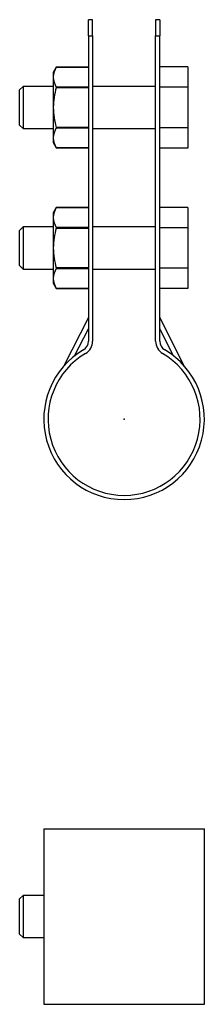
# Model space of a CAD drawing. Extents: x -15 to 117, y -83 to 57.
# Drawn here: x -15 to 11, y -83 to 57 of the extents above; entities that cross this region are included whole.
import ezdxf

# ---------------------------------------------------------------- set-up
doc = ezdxf.new("R2010")
doc.units = 0
doc.header["$LTSCALE"] = 10
doc.header["$MEASUREMENT"] = 0

msp = doc.modelspace()

# ---------------------------------------------------------------- linework, layer by layer
at = {"color": 7, "linetype": 'Continuous'}
for p, q in [((-5.1, 54.564558), (-5.1, 56.872816)), ((-4.5, 56.872816), (-5.1, 56.872816)), ((-4.5, 54.564558), (-4.5, 56.872816)), ((4.5, 56.872816), (4.5, 54.564558)), ((5.1, 56.872816), (4.5, 56.872816)), ((5.1, 56.872816), (5.1, 54.564558)), ((-5.1, 54.564558), (-4.5, 54.564558)), ((-5.1, 54.564558), (-5.1, 11.084787)), ((-4.5, 54.564558), (-4.5, 11.084787)), ((4.5, 11.084787), (4.5, 54.564558)), ((4.5, 54.564558), (5.1, 54.564558)), ((5.1, 11.084787), (5.1, 54.564558)), ((-9.666988, 50.122816), (-10.1, 49.372816)), ((-10.1, 49.372816), (-10.1, 48.702943)), ((-9.666988, 50.122816), (-9.666988, 50.12267)), ((-5.1, 50.122816), (-9.666988, 50.122816)), ((-9.666988, 50.12267), (-5.1, 50.12267)), ((9.1, 50.146319), (5.1, 50.146319)), ((9.1, 50.146319), (9.1, 47.259567)), ((-10.1, 48.702943), (-10.1, 44.372816)), ((-14.4, 47.372816), (-14.9, 46.872816)), ((-14.9, 41.872816), (-14.9, 46.872816)), ((-14.4, 47.372816), (-14.4, 41.372816)), ((-10.1, 47.372816), (-14.4, 47.372816)), ((-5.1, 47.283216), (-9.666988, 47.283216)), ((-9.666988, 47.283216), (-9.666988, 47.21227)), ((-9.666988, 47.21227), (-5.1, 47.21227)), ((4.5, 47.372816), (-4.5, 47.372816)), ((9.1, 47.259567), (5.1, 47.259567)), ((9.1, 47.259567), (9.1, 41.486065)), ((-10.1, 44.372816), (-10.1, 40.042689)), ((-14.9, 41.872816), (-14.4, 41.372816)), ((-14.4, 41.372816), (-10.1, 41.372816)), ((-9.666988, 41.533362), (-9.666988, 41.462416)), ((-5.1, 41.533362), (-9.666988, 41.533362)), ((-9.666988, 41.462416), (-5.1, 41.462416)), ((-4.5, 41.372816), (4.5, 41.372816)), ((9.1, 41.486065), (5.1, 41.486065)), ((9.1, 41.486065), (9.1, 38.599313)), ((-10.1, 40.042689), (-10.1, 39.372816)), ((-10.1, 39.372816), (-9.666988, 38.622816)), ((-5.1, 38.622962), (-9.666988, 38.622962)), ((-9.666988, 38.622962), (-9.666988, 38.622816)), ((-9.666988, 38.622816), (-5.1, 38.622816)), ((9.1, 38.599313), (5.1, 38.599313)), ((-9.666988, 30.122816), (-10.1, 29.372816)), ((-9.666988, 30.122816), (-9.666988, 30.12267)), ((-5.1, 30.122816), (-9.666988, 30.122816)), ((-9.666988, 30.12267), (-5.1, 30.12267)), ((9.1, 30.146319), (5.1, 30.146319)), ((9.1, 30.146319), (9.1, 27.259567)), ((-10.1, 29.372816), (-10.1, 28.702943)), ((-10.1, 28.702943), (-10.1, 24.372816)), ((-14.4, 27.372816), (-14.9, 26.872816)), ((-14.9, 21.872816), (-14.9, 26.872816)), ((-14.4, 27.372816), (-14.4, 21.372816)), ((-10.1, 27.372816), (-14.4, 27.372816)), ((-5.1, 27.283216), (-9.666988, 27.283216)), ((-9.666988, 27.283216), (-9.666988, 27.21227)), ((-9.666988, 27.21227), (-5.1, 27.21227)), ((4.5, 27.372816), (-4.5, 27.372816)), ((9.1, 27.259567), (5.1, 27.259567)), ((9.1, 27.259567), (9.1, 21.486065)), ((-10.1, 24.372816), (-10.1, 20.042689)), ((-14.9, 21.872816), (-14.4, 21.372816)), ((-14.4, 21.372816), (-10.1, 21.372816)), ((-9.666988, 21.533362), (-9.666988, 21.462416)), ((-5.1, 21.533362), (-9.666988, 21.533362)), ((-9.666988, 21.462416), (-5.1, 21.462416)), ((-4.5, 21.372816), (4.5, 21.372816)), ((9.1, 21.486065), (5.1, 21.486065)), ((9.1, 21.486065), (9.1, 18.599313)), ((-10.1, 20.042689), (-10.1, 19.372816)), ((-10.1, 19.372816), (-9.666988, 18.622816)), ((-5.1, 18.622962), (-9.666988, 18.622962)), ((-9.666988, 18.622962), (-9.666988, 18.622816)), ((-9.666988, 18.622816), (-5.1, 18.622816)), ((9.1, 18.599313), (5.1, 18.599313)), ((-5.1, 14.459471), (-8.637761, 7.516225)), ((8.63776, 7.516225), (5.1, 14.459471)), ((-7.06422, 9.011065), (-5.1, 12.866063)), ((7.064219, 9.011065), (5.1, 12.866063)), ((-11.45, -58.309633), (11.45, -58.309633)), ((-11.45, -58.309633), (-11.45, -83.309633)), ((11.45, -83.309633), (11.45, -58.309633)), ((-14.4, -67.809633), (-14.9, -68.309633)), ((-14.9, -73.309633), (-14.9, -68.309633)), ((-14.4, -67.809633), (-14.4, -73.809633)), ((-11.45, -67.809633), (-14.4, -67.809633)), ((-14.9, -73.309633), (-14.4, -73.809633)), ((-14.4, -73.809633), (-11.45, -73.809633)), ((-11.45, -83.309633), (11.45, -83.309633))]:
    msp.add_line(p, q, dxfattribs=at)
for centre, radius, start, end in [((-7.301581, 48.62533), 2.799495, 147.665545, 178.411343), ((-7.236873, 48.800291), 2.864782, 181.947346, 211.975766), ((-0.042605, 44.291822), 10.057721, 163.119962, 179.538595), ((0.097801, 44.475222), 10.198316, 180.575344, 196.766099), ((-7.327681, 39.973037), 2.773195, 147.516095, 178.560793), ((-7.236873, 40.140037), 2.864782, 181.947346, 211.975766), ((-7.301581, 28.62533), 2.799495, 147.665545, 178.411343), ((-7.236873, 28.800291), 2.864782, 181.947346, 211.975766), ((-0.042605, 24.291822), 10.057721, 163.119962, 179.538595), ((0.097801, 24.475222), 10.198316, 180.575344, 196.766099), ((-7.327681, 19.973037), 2.773195, 147.516095, 178.560793), ((-7.236873, 20.140037), 2.864782, 181.947346, 211.975766), ((0, 0), 11.45, 120.386902, 59.613098), ((-6.5, 11.084787), 1.4, 300.386902, 360), ((-6.5, 11.084787), 2, 300.386902, 360), ((6.5, 11.084787), 2, 180, 239.613098), ((6.5, 11.084787), 1.4, 180, 239.613098), ((0, 0), 10.85, 120.386902, 59.613098)]:
    msp.add_arc(centre, radius, start, end, dxfattribs=at)
at = {"color": 7}
msp.add_point((0, 0), dxfattribs=at)
msp.add_point((0, 0), dxfattribs=at)

doc.saveas('drawing.dxf')
